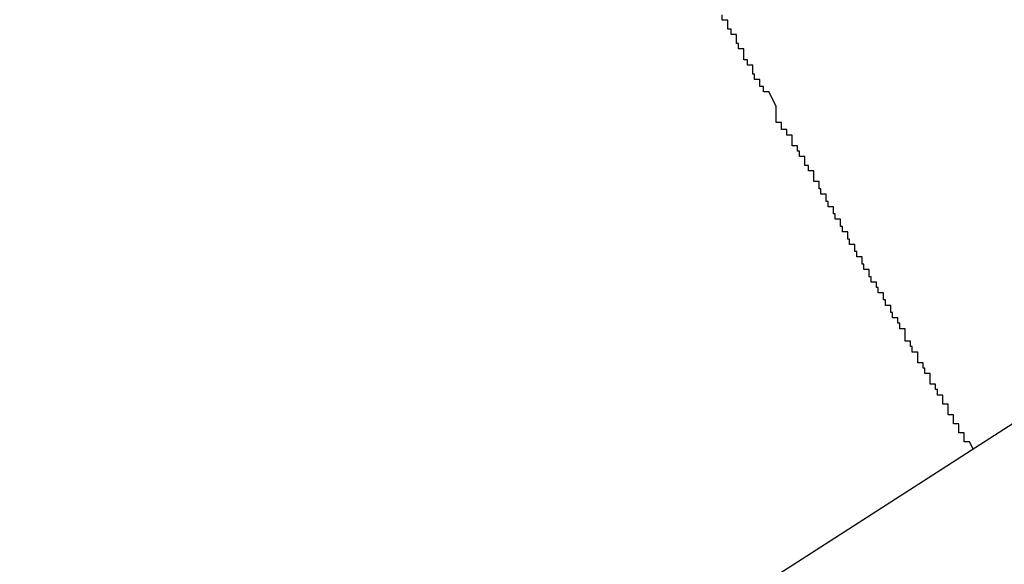
# Model space of a CAD drawing. Extents: x -23.4 to 23.4, y -8.7 to 8.7.
# Drawn here: x 12.4 to 12.5, y 6.4 to 6.4 of the extents above; entities that cross this region are included whole.
import ezdxf

# ---------------------------------------------------------------- set-up
doc = ezdxf.new("R2010")
doc.units = 0
doc.layers.get('0').update_dxf_attribs({"linetype": 'CONTINUOUS'})

msp = doc.modelspace()

# ---------------------------------------------------------------- linework, layer by layer
at = {"color": 0}
for points in [[(12.535, 6.4163), (12.4004, 6.3298)], [(12.535, 6.4163), (12.4004, 6.3298)], [(12.535, 6.4163), (12.4004, 6.3298)], [(12.535, 6.4163), (12.4004, 6.3298)], [(12.535, 6.4163), (12.4004, 6.3298)], [(12.535, 6.4163), (12.4004, 6.3298)], [(12.535, 6.4163), (12.4004, 6.3298)], [(12.535, 6.4163), (12.4004, 6.3298)], [(12.535, 6.4163), (12.4004, 6.3298)], [(12.535, 6.4163), (12.4004, 6.3298)], [(12.535, 6.4163), (12.4004, 6.3298)], [(12.535, 6.4163), (12.4004, 6.3298)], [(12.535, 6.4163), (12.4004, 6.3298)], [(12.535, 6.4163), (12.4004, 6.3298)], [(12.535, 6.4163), (12.4004, 6.3298)], [(12.535, 6.4163), (12.4004, 6.3298)], [(12.535, 6.4163), (12.4004, 6.3298)], [(12.535, 6.4163), (12.4004, 6.3298)], [(12.535, 6.4163), (12.4004, 6.3298)], [(12.535, 6.4163), (12.4004, 6.3298)], [(12.535, 6.4163), (12.4004, 6.3298)], [(12.4426, 6.3831), (12.4422, 6.3839), (12.4422, 6.3839), (12.4419, 6.3839), (12.4419, 6.3839), (12.4419, 6.3839), (12.4419, 6.3839), (12.4419, 6.3839), (12.4419, 6.3839), (12.4419, 6.3839), (12.4419, 6.3842), (12.4417, 6.3842), (12.4417, 6.3842), (12.4417, 6.3842), (12.4417, 6.3843), (12.4417, 6.3843), (12.4417, 6.3843), (12.4417, 6.3843), (12.4417, 6.3846), (12.4417, 6.3846), (12.4414, 6.3846), (12.4414, 6.3846), (12.4414, 6.3846), (12.4414, 6.3846), (12.4414, 6.3846), (12.4414, 6.3846), (12.4414, 6.3846), (12.4414, 6.3849), (12.4413, 6.3849), (12.4413, 6.3849), (12.4413, 6.3849), (12.4413, 6.3851), (12.4413, 6.3851), (12.4413, 6.3851), (12.4413, 6.3851), (12.4413, 6.3854), (12.4413, 6.3854), (12.441, 6.3854), (12.441, 6.3854), (12.441, 6.3854), (12.441, 6.3854), (12.441, 6.3854), (12.441, 6.3854), (12.441, 6.3854), (12.441, 6.3857), (12.4408, 6.3857), (12.4408, 6.3857), (12.4408, 6.3857), (12.4408, 6.386), (12.4408, 6.386), (12.4408, 6.386), (12.4408, 6.386), (12.4408, 6.3863), (12.4408, 6.3863), (12.4405, 6.3863), (12.4405, 6.3863), (12.4405, 6.3863), (12.4405, 6.3863), (12.4405, 6.3863), (12.4405, 6.3863), (12.4405, 6.3863), (12.4405, 6.3866), (12.4404, 6.3866), (12.4404, 6.3866), (12.4404, 6.3866), (12.4404, 6.3868), (12.4404, 6.3868), (12.4404, 6.3868), (12.4404, 6.3868), (12.4404, 6.3871), (12.4404, 6.3871), (12.4401, 6.3871), (12.4401, 6.3871), (12.4401, 6.3871), (12.4401, 6.3871), (12.4401, 6.3871), (12.4401, 6.3871), (12.4401, 6.3871), (12.4401, 6.3874), (12.4399, 6.3874), (12.4399, 6.3874), (12.4399, 6.3874), (12.4399, 6.3876), (12.4399, 6.3876), (12.4399, 6.3876), (12.4399, 6.3876), (12.4399, 6.3879), (12.4399, 6.3879), (12.4396, 6.3879), (12.4396, 6.3879), (12.4396, 6.3879), (12.4396, 6.3879), (12.4396, 6.3879), (12.4396, 6.3879), (12.4396, 6.3879), (12.4396, 6.3882)], [(12.4536, 6.364), (12.4534, 6.3644), (12.4534, 6.3644), (12.4531, 6.3644), (12.4531, 6.3644), (12.4531, 6.3644), (12.4531, 6.3644), (12.4531, 6.3644), (12.4531, 6.3644), (12.4531, 6.3644), (12.4531, 6.3646), (12.4531, 6.3646), (12.4531, 6.3646), (12.4531, 6.3646), (12.4531, 6.3646), (12.4531, 6.3646), (12.4531, 6.3646), (12.4531, 6.3646), (12.4531, 6.3649), (12.4531, 6.3649), (12.4528, 6.3649), (12.4528, 6.3649), (12.4528, 6.3649), (12.4528, 6.3649), (12.4528, 6.3649), (12.4528, 6.3649), (12.4528, 6.3649), (12.4528, 6.3651), (12.4528, 6.3651), (12.4528, 6.3651), (12.4528, 6.3651), (12.4528, 6.3651), (12.4528, 6.3651), (12.4528, 6.3651), (12.4528, 6.3651), (12.4528, 6.3654), (12.4528, 6.3654), (12.4525, 6.3654), (12.4525, 6.3654), (12.4525, 6.3654), (12.4525, 6.3654), (12.4525, 6.3654), (12.4525, 6.3654), (12.4525, 6.3654), (12.4525, 6.3656), (12.4525, 6.3656), (12.4525, 6.3656), (12.4525, 6.3656), (12.4525, 6.3656), (12.4525, 6.3656), (12.4525, 6.3656), (12.4525, 6.3656), (12.4525, 6.3659), (12.4525, 6.3659), (12.4522, 6.3659), (12.4522, 6.3659), (12.4522, 6.3659), (12.4522, 6.3659), (12.4522, 6.3659), (12.4522, 6.3659), (12.4522, 6.3659), (12.4522, 6.3662), (12.4522, 6.3662), (12.4522, 6.3662), (12.4522, 6.3662), (12.4522, 6.3662), (12.4522, 6.3662), (12.4522, 6.3662), (12.4522, 6.3662), (12.4522, 6.3665), (12.4522, 6.3665), (12.4519, 6.3665), (12.4519, 6.3665), (12.4519, 6.3665), (12.4519, 6.3665), (12.4519, 6.3665), (12.4519, 6.3665), (12.4519, 6.3665), (12.4519, 6.3667), (12.4519, 6.3667), (12.4519, 6.3667), (12.4519, 6.3667), (12.4519, 6.3667), (12.4519, 6.3667), (12.4519, 6.3667), (12.4519, 6.3667), (12.4519, 6.367), (12.4519, 6.367), (12.4516, 6.367), (12.4516, 6.367), (12.4516, 6.367), (12.4516, 6.367), (12.4516, 6.367), (12.4516, 6.367), (12.4516, 6.367), (12.4516, 6.3673), (12.4515, 6.3673), (12.4515, 6.3673), (12.4515, 6.3673), (12.4515, 6.3673), (12.4515, 6.3673), (12.4515, 6.3673), (12.4515, 6.3673), (12.4515, 6.3676), (12.4515, 6.3676), (12.4512, 6.3676), (12.4512, 6.3676), (12.4512, 6.3676), (12.4512, 6.3676), (12.4512, 6.3676), (12.4512, 6.3676), (12.4512, 6.3676), (12.4512, 6.3679), (12.4512, 6.3679), (12.4512, 6.3679), (12.4512, 6.3679), (12.4512, 6.3679), (12.4512, 6.3679), (12.4512, 6.3679), (12.4512, 6.3679), (12.4512, 6.3682), (12.4512, 6.3682), (12.4509, 6.3682), (12.4509, 6.3682), (12.4509, 6.3682), (12.4509, 6.3682), (12.4509, 6.3682), (12.4509, 6.3682), (12.4509, 6.3682), (12.4509, 6.3685), (12.4508, 6.3685), (12.4508, 6.3685), (12.4508, 6.3685), (12.4508, 6.3685), (12.4508, 6.3685), (12.4508, 6.3685), (12.4508, 6.3685), (12.4508, 6.3688), (12.4508, 6.3688), (12.4505, 6.3688), (12.4505, 6.3688), (12.4505, 6.3688), (12.4505, 6.3688), (12.4505, 6.3688), (12.4505, 6.3688), (12.4505, 6.3688), (12.4505, 6.3691), (12.4505, 6.3691), (12.4505, 6.3691), (12.4505, 6.3691), (12.4505, 6.3691), (12.4505, 6.3691), (12.4505, 6.3691), (12.4505, 6.3691), (12.4505, 6.3694), (12.4505, 6.3694), (12.4502, 6.3694), (12.4502, 6.3694), (12.4502, 6.3694), (12.4502, 6.3694), (12.4502, 6.3694), (12.4502, 6.3694), (12.4502, 6.3694), (12.4502, 6.3697), (12.4501, 6.3697), (12.4501, 6.3697), (12.4501, 6.3697), (12.4501, 6.3697), (12.4501, 6.3697), (12.4501, 6.3697), (12.4501, 6.3697), (12.4501, 6.37), (12.4501, 6.37), (12.4498, 6.37), (12.4498, 6.37), (12.4498, 6.37), (12.4498, 6.37), (12.4498, 6.37), (12.4498, 6.37), (12.4498, 6.37), (12.4498, 6.3703), (12.4498, 6.3703), (12.4498, 6.3703), (12.4498, 6.3703), (12.4498, 6.3704), (12.4498, 6.3704), (12.4498, 6.3704), (12.4498, 6.3704), (12.4498, 6.3707), (12.4498, 6.3707), (12.4495, 6.3707), (12.4495, 6.3707), (12.4495, 6.3707), (12.4495, 6.3707), (12.4495, 6.3707), (12.4495, 6.3707), (12.4495, 6.3707), (12.4495, 6.371), (12.4494, 6.371), (12.4494, 6.371), (12.4494, 6.371), (12.4494, 6.371), (12.4494, 6.371), (12.4494, 6.371), (12.4494, 6.371), (12.4494, 6.3713), (12.4494, 6.3713), (12.4491, 6.3713), (12.4491, 6.3713), (12.4491, 6.3713), (12.4491, 6.3713), (12.4491, 6.3713), (12.4491, 6.3713), (12.4491, 6.3713), (12.4491, 6.3716), (12.449, 6.3716), (12.449, 6.3716), (12.449, 6.3716), (12.449, 6.3717), (12.449, 6.3717), (12.449, 6.3717), (12.449, 6.3717), (12.449, 6.372), (12.449, 6.372), (12.4487, 6.372), (12.4487, 6.372), (12.4487, 6.372), (12.4487, 6.372), (12.4487, 6.372), (12.4487, 6.372), (12.4487, 6.372), (12.4487, 6.3723), (12.4486, 6.3723), (12.4486, 6.3723), (12.4486, 6.3723), (12.4486, 6.3724), (12.4486, 6.3724), (12.4486, 6.3724), (12.4486, 6.3724), (12.4486, 6.3727), (12.4486, 6.3727), (12.4483, 6.3727), (12.4483, 6.3727), (12.4483, 6.3727), (12.4483, 6.3727), (12.4483, 6.3727), (12.4483, 6.3727), (12.4483, 6.3727), (12.4483, 6.373), (12.4482, 6.373), (12.4482, 6.373), (12.4482, 6.373), (12.4482, 6.373), (12.4482, 6.373), (12.4482, 6.373), (12.4482, 6.373), (12.4482, 6.3733), (12.4482, 6.3733), (12.4479, 6.3733), (12.4479, 6.3733), (12.4479, 6.3733), (12.4479, 6.3733), (12.4479, 6.3733), (12.4479, 6.3733), (12.4479, 6.3733), (12.4479, 6.3736), (12.4478, 6.3736), (12.4478, 6.3736), (12.4478, 6.3736), (12.4478, 6.3737), (12.4478, 6.3737), (12.4478, 6.3737), (12.4478, 6.3737), (12.4478, 6.374), (12.4478, 6.374), (12.4475, 6.374), (12.4475, 6.374), (12.4475, 6.374), (12.4475, 6.374), (12.4475, 6.374), (12.4475, 6.374), (12.4475, 6.374), (12.4475, 6.3743), (12.4474, 6.3743), (12.4474, 6.3743), (12.4474, 6.3743), (12.4474, 6.3744), (12.4474, 6.3744), (12.4474, 6.3744), (12.4474, 6.3744), (12.4474, 6.3747), (12.4474, 6.3747), (12.4471, 6.3747), (12.4471, 6.3747), (12.4471, 6.3747), (12.4471, 6.3747), (12.4471, 6.3747), (12.4471, 6.3747), (12.4471, 6.3747), (12.4471, 6.375), (12.447, 6.375), (12.447, 6.375), (12.447, 6.375), (12.447, 6.3751), (12.447, 6.3751), (12.447, 6.3751), (12.447, 6.3751), (12.447, 6.3754), (12.447, 6.3754), (12.4467, 6.3754), (12.4467, 6.3754), (12.4467, 6.3754), (12.4467, 6.3754), (12.4467, 6.3754), (12.4467, 6.3754), (12.4467, 6.3754), (12.4467, 6.3757), (12.4466, 6.3757), (12.4466, 6.3757), (12.4466, 6.3757), (12.4466, 6.3758), (12.4466, 6.3758), (12.4466, 6.3758), (12.4466, 6.3758), (12.4466, 6.3761), (12.4466, 6.3761), (12.4463, 6.3761), (12.4463, 6.3761), (12.4463, 6.3761), (12.4463, 6.3761), (12.4463, 6.3761), (12.4463, 6.3761), (12.4463, 6.3761), (12.4463, 6.3764), (12.4462, 6.3764), (12.4462, 6.3764), (12.4462, 6.3764), (12.4462, 6.3765), (12.4462, 6.3765), (12.4462, 6.3765), (12.4462, 6.3765), (12.4462, 6.3768), (12.4462, 6.3768), (12.4459, 6.3768), (12.4459, 6.3768), (12.4459, 6.3768), (12.4459, 6.3768), (12.4459, 6.3768), (12.4459, 6.3768), (12.4459, 6.3768), (12.4459, 6.3771), (12.4458, 6.3771), (12.4458, 6.3771), (12.4458, 6.3771), (12.4458, 6.3772), (12.4458, 6.3772), (12.4458, 6.3772), (12.4458, 6.3772), (12.4458, 6.3775), (12.4458, 6.3775), (12.4455, 6.3775), (12.4455, 6.3775), (12.4455, 6.3775), (12.4455, 6.3775), (12.4455, 6.3775), (12.4455, 6.3775), (12.4455, 6.3775), (12.4455, 6.3778), (12.4454, 6.3778), (12.4454, 6.3778), (12.4454, 6.3778), (12.4454, 6.3779), (12.4454, 6.3779), (12.4454, 6.3779), (12.4454, 6.3779), (12.4454, 6.3782), (12.4454, 6.3782), (12.4451, 6.3782), (12.4451, 6.3782), (12.4451, 6.3782), (12.4451, 6.3782), (12.4451, 6.3782), (12.4451, 6.3782), (12.4451, 6.3782), (12.4451, 6.3785), (12.445, 6.3785), (12.445, 6.3785), (12.445, 6.3785), (12.445, 6.3786), (12.445, 6.3786), (12.445, 6.3786), (12.445, 6.3786), (12.445, 6.3789), (12.445, 6.3789), (12.4447, 6.3789), (12.4447, 6.3789), (12.4447, 6.3789), (12.4447, 6.3789), (12.4447, 6.3789), (12.4447, 6.3789), (12.4447, 6.3789), (12.4447, 6.3792), (12.4447, 6.3792), (12.4447, 6.3792), (12.4447, 6.3792), (12.4447, 6.3792), (12.4447, 6.3792), (12.4447, 6.3792), (12.4447, 6.3792), (12.4447, 6.3795), (12.4447, 6.3795), (12.4444, 6.3795), (12.4444, 6.3795), (12.4444, 6.3795), (12.4444, 6.3795), (12.4444, 6.3795), (12.4444, 6.3795), (12.4444, 6.3795), (12.4444, 6.3798), (12.4442, 6.3798), (12.4442, 6.3798), (12.4442, 6.3798), (12.4442, 6.38), (12.4442, 6.38), (12.4442, 6.38), (12.4442, 6.38), (12.4442, 6.3803), (12.4442, 6.3803), (12.4439, 6.3803), (12.4439, 6.3803), (12.4439, 6.3803), (12.4439, 6.3806), (12.4438, 6.3806), (12.4438, 6.3806), (12.4438, 6.3806), (12.4438, 6.3809), (12.4435, 6.3809), (12.4435, 6.3809), (12.4435, 6.3809), (12.4435, 6.3812), (12.4435, 6.3812), (12.4435, 6.3812), (12.4435, 6.3812), (12.4435, 6.3815), (12.4435, 6.3815), (12.4432, 6.3815), (12.4432, 6.3815), (12.4432, 6.3815), (12.4432, 6.3818), (12.4429, 6.3818), (12.4429, 6.3819), (12.4429, 6.3819), (12.4429, 6.3822), (12.4426, 6.3822), (12.4426, 6.3822), (12.4426, 6.3822), (12.4426, 6.3825), (12.4426, 6.3825), (12.4426, 6.3828), (12.4426, 6.3828), (12.4426, 6.3831)]]:
    msp.add_lwpolyline(points, dxfattribs=at)

doc.saveas('drawing.dxf')
